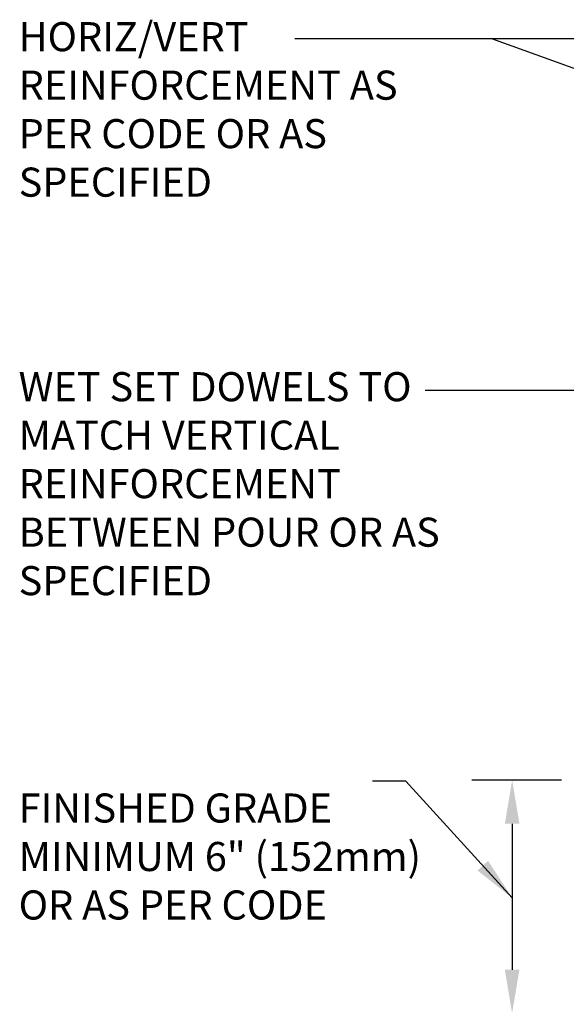
# Model space of a CAD drawing. Units: inches. Extents: x 23.5 to 82.7, y -12.5 to 63.7.
# Drawn here: x 28.6 to 42.7, y 17.2 to 42.5 of the extents above; entities that cross this region are included whole.
import ezdxf

# ---------------------------------------------------------------- set-up
doc = ezdxf.new("R2010")
doc.units = ezdxf.units.IN
doc.header["$LTSCALE"] = 0.5
doc.header["$MEASUREMENT"] = 0
doc.layers.add('TEXT', color=4, linetype='Continuous')
doc.styles.add('DIM', font='romans.shx', dxfattribs={"width": 0.7})
doc.styles.add('ROMANS', font='romans.shx', dxfattribs={"height": 1.125})
doc.dimstyles.new('ext_12', dxfattribs={"dimscale": 12, "dimtxt": 0.09375, "dimasz": 0.09375, "dimexe": 0.09375, "dimexo": 0.0625, "dimgap": 0.0625, "dimtad": 1, "dimdec": 1, "dimzin": 3, "dimdsep": 46, "dimlunit": 4, "dimtxsty": 'DIM', "dimcen": 0.09, "dimdle": 0.09375, "dimclrt": 4, "dimadec": 0, "dimazin": 0, "dimtfac": 1, "dimtdec": 1, "dimtmove": 2, "dimatfit": 3, "dimfxl": 0, "dimfrac": 2, "dimtolj": 1, "dimtzin": 0, "dimarcsym": 0})

msp = doc.modelspace()

# ---------------------------------------------------------------- linework, layer by layer
at = {"layer": 'TEXT'}
for p, q in [((42.603, 22.945), (40.294, 22.945)), ((41.333, 21.82), (41.333, 18.056))]:
    msp.add_line(p, q, dxfattribs=at)
for points in [[(41.145, 21.82), (41.52, 21.82), (41.333, 22.945)], [(41.144, 18.056), (41.519, 18.056), (41.332, 16.931)]]:
    msp.add_solid(points, dxfattribs=at)

# ---------------------------------------------------------------- texts
at = {"layer": 'TEXT', "char_height": 0.75, "attachment_point": 4, "style": 'ROMANS'}
for s, insert, width in [('HORIZ/VERT REINFORCEMENT AS PER CODE OR AS SPECIFIED', (28.612, 40.136), 11.74859), ('WET SET DOWELS TO MATCH VERTICAL REINFORCEMENT BETWEEN POUR OR AS SPECIFIED', (28.612, 30.488), 11.74859), ('FINISHED GRADE MINIMUM 6" (152mm) OR AS PER CODE', (28.612, 20.877), 10.75183)]:
    msp.add_mtext(s, dxfattribs=dict(at, insert=insert, width=width))

# ---------------------------------------------------------------- leaders
at = {"layer": 'TEXT'}
for points, override in [([(51.211, 42.05), (40.81, 42.05), (35.735, 42.05)], {"dimgap": 0.0625, "dimtad": 0}), ([(51.984, 38.009), (40.81, 42.05), (35.735, 42.05)], {"dimgap": 0.0625, "dimtad": 0}), ([(48.606, 32.987), (39.09, 32.987)], {"dimtad": 0})]:
    msp.add_leader(points, dimstyle='ext_12', override=override, dxfattribs=at)
msp.add_leader([(41.333, 19.907), (38.59, 22.915), (37.73, 22.915)], dimstyle='ext_12', dxfattribs=at)

doc.saveas('drawing.dxf')
